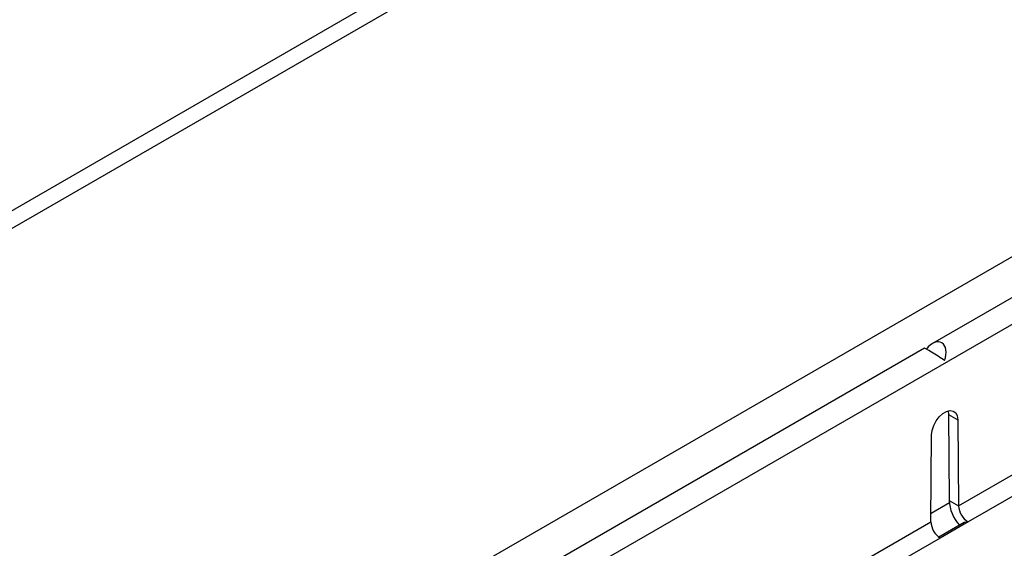
# Model space of a CAD drawing. Units: millimetres. Extents: x 210 to 12390, y 210 to 8700.
# Drawn here: x 9228 to 9414, y 6838 to 6938 of the extents above; entities that cross this region are included whole.
import ezdxf

# ---------------------------------------------------------------- set-up
doc = ezdxf.new("R2010")
doc.units = ezdxf.units.MM
doc.header["$LTSCALE"] = 30
doc.layers.add('HAURATON_PRODUCT_CONTOUR', color=7, linetype='Continuous', lineweight=25)

msp = doc.modelspace()

# ---------------------------------------------------------------- linework, layer by layer
at = {"layer": 'HAURATON_PRODUCT_CONTOUR'}
for p, q in [((11234.17, 8060.37), (8410.09, 6430.07)), ((11237.1, 8058.68), (8417.16, 6430.77)), ((8516.38, 6373.49), (11336.32, 8001.41)), ((9227.45, 6771.2), (9932.44, 7178.18)), ((9752.87, 7079.54), (9400.86, 6876.33)), ((9405.78, 6845.6), (9555.41, 6931.99)), ((9557.14, 6928.9), (9407.59, 6842.57)), ((9399.31, 6875.44), (9224.37, 6774.45)), ((9403.79, 6863.55), (9403.87, 6862.9)), ((9403.87, 6862.9), (9405.64, 6861.88)), ((9403.87, 6862.9), (9404.01, 6846.63)), ((9405.64, 6861.88), (9405.78, 6845.6)), ((9400.56, 6842.59), (9400.69, 6859.03)), ((9400.57, 6844.21), (9404.07, 6846.23)), ((9404.01, 6846.63), (9405.78, 6845.6)), ((9250.21, 6755.8), (9400.56, 6842.59)), ((9406.85, 6842.48), (9402.04, 6839.7)), ((9407.59, 6842.57), (9402.28, 6839.5)), ((9402.28, 6839.5), (9252.02, 6752.76))]:
    msp.add_line(p, q, dxfattribs=at)
at = {"layer": 'HAURATON_PRODUCT_CONTOUR', "flags": 128}
for points in [[(9400.69, 6859.03), (9400.8, 6859.89), (9401.09, 6860.79), (9401.55, 6861.67), (9402.14, 6862.44), (9402.82, 6863.06), (9403.52, 6863.46), (9404.19, 6863.62), (9404.78, 6863.53), (9405.24, 6863.19), (9405.54, 6862.62), (9405.64, 6861.88)], [(9406.86, 6842.46), (9406.89, 6842.5), (9407.39, 6842.59), (9407.59, 6842.57)]]:
    msp.add_lwpolyline(points, dxfattribs=at)
at = {"layer": 'HAURATON_PRODUCT_CONTOUR'}
for centre, radius, start, end in [((9411.35, 6846.96), 7.35, 182.571, 222.7984), ((9409.61, 6845.83), 3.84, 183.3619, 238.1422), ((9404.4, 6842.71), 3.84, 181.8578, 236.6381)]:
    msp.add_arc(centre, radius, start, end, dxfattribs=at)
for centre, major_axis, ratio, start_param, end_param in [((9401.02, 6873.48), (1.51, 3.03), 0.61436, 4.891809, 7.547137), ((9401.7, 6873.87), (2.39, -1.56), 0.057514, 0.973705, 3.112423)]:
    msp.add_ellipse(centre, major_axis=major_axis, ratio=ratio, start_param=start_param, end_param=end_param, dxfattribs=at)

doc.saveas('drawing.dxf')
